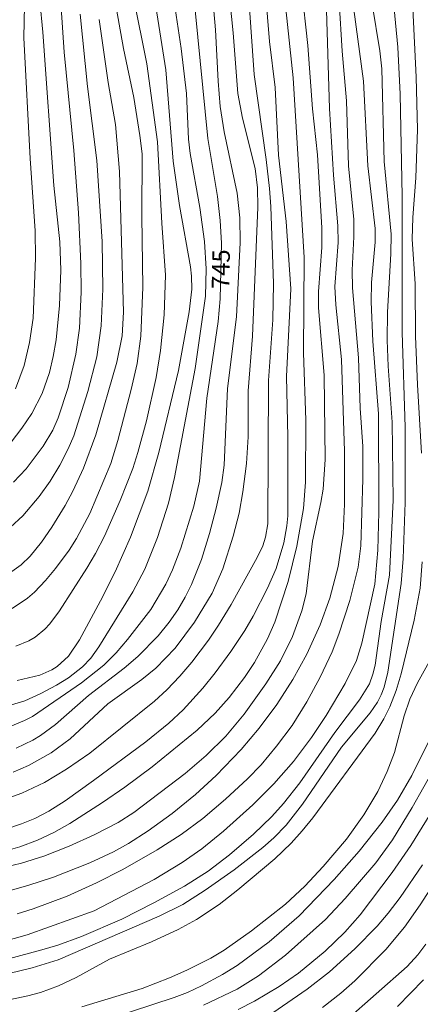
# Model space of a CAD drawing. Units: millimetres. Extents: x 419000 to 420000, y 4488998 to 4489502.
# Drawn here: x 419646 to 419686, y 4489150 to 4489248 of the extents above; entities that cross this region are included whole.
import ezdxf

# ---------------------------------------------------------------- set-up
doc = ezdxf.new("R2010")
doc.units = ezdxf.units.MM
doc.header["$MEASUREMENT"] = 0
doc.layers.add('f050002l_curvanivel_cgn', color=23, linetype='Continuous', lineweight=9)
doc.layers.add('f050002l_curvanivel_mae', color=213, linetype='Continuous', lineweight=9)
doc.styles.get("Standard").update_dxf_attribs({"font": 'arial.ttf'})

msp = doc.modelspace()

# ---------------------------------------------------------------- linework, layer by layer
at = {"layer": 'f050002l_curvanivel_cgn'}
for points in [[(419686.115, 4489204.657, 733), (419685.722, 4489211.486, 733), (419685.528, 4489216.351, 733), (419685.479, 4489221.567, 733), (419685.196, 4489226.028, 733), (419685.233, 4489228.196, 733), (419685.558, 4489232.137, 733), (419685.708, 4489236.963, 733), (419685.588, 4489242.174, 733), (419685.062, 4489253.225, 733), (419685.137, 4489255.895, 733), (419685.284, 4489257.67, 733), (419685.921, 4489262.072, 733), (419686.339, 4489263.923, 733)], [(419642.962, 4489166.593, 741), (419646.198, 4489167.691, 741), (419647.552, 4489168.231, 741), (419648.943, 4489168.953, 741), (419650.554, 4489169.987, 741), (419653.398, 4489172.014, 741), (419658.597, 4489175.877, 741), (419660.912, 4489177.73, 741), (419662.338, 4489179.07, 741), (419664.295, 4489181.231, 741), (419665.521, 4489182.742, 741), (419667.082, 4489184.891, 741), (419668.494, 4489186.996, 741), (419669.335, 4489188.4, 741), (419670.745, 4489191.214, 741), (419671.606, 4489193.168, 741), (419672.394, 4489195.724, 741), (419672.681, 4489197.43, 741), (419672.765, 4489198.428, 741), (419672.779, 4489206.299, 741), (419672.651, 4489212.326, 741), (419673.084, 4489221.06, 741), (419672.605, 4489227.789, 741), (419671.838, 4489234.395, 741), (419671.528, 4489241.145, 741), (419670.953, 4489245.734, 741), (419670.146, 4489255.499, 741)], [(419645.794, 4489158.712, 737), (419647.371, 4489159.2, 737), (419650.779, 4489160.491, 737), (419653.703, 4489161.799, 737), (419656.322, 4489163.154, 737), (419659.741, 4489165.099, 737), (419662.147, 4489166.637, 737), (419664.297, 4489168.222, 737), (419666.57, 4489170.14, 737), (419668.74, 4489172.168, 737), (419670.106, 4489173.591, 737), (419671.632, 4489175.438, 737), (419673.196, 4489177.512, 737), (419674.681, 4489179.864, 737), (419676.009, 4489182.323, 737), (419677.186, 4489184.859, 737), (419677.857, 4489186.622, 737), (419678.967, 4489189.97, 737), (419679.808, 4489193.284, 737), (419680.056, 4489195.432, 737), (419680.267, 4489202.086, 737), (419680.251, 4489205.327, 737), (419680.008, 4489209.166, 737), (419679.817, 4489214.188, 737), (419679.213, 4489221.174, 737), (419679.193, 4489222.916, 737), (419679.374, 4489226.247, 737), (419679.355, 4489227.992, 737), (419678.817, 4489233.35, 737), (419678.622, 4489239.824, 737), (419678.191, 4489244.783, 737), (419677.602, 4489254.655, 737)], [(419645.692, 4489175.227, 744), (419647.331, 4489176.026, 744), (419648.111, 4489176.502, 744), (419649.587, 4489177.601, 744), (419652.887, 4489180.511, 744), (419656.452, 4489183.222, 744), (419657.811, 4489184.379, 744), (419659.847, 4489186.465, 744), (419660.934, 4489187.802, 744), (419661.794, 4489189.037, 744), (419662.538, 4489190.296, 744), (419663.171, 4489191.571, 744), (419664.155, 4489194.074, 744), (419664.972, 4489196.648, 744), (419665.643, 4489199.189, 744), (419666.184, 4489201.75, 744), (419666.428, 4489203.469, 744), (419666.765, 4489211.136, 744), (419667.645, 4489218.259, 744), (419668.012, 4489225.679, 744), (419667.976, 4489228.135, 744), (419667.707, 4489230.594, 744), (419666.441, 4489236.714, 744), (419666.043, 4489239.243, 744), (419665.82, 4489241.794, 744), (419665.561, 4489246.92, 744), (419665.027, 4489252.978, 744)], [(419642.011, 4489162.768, 739), (419646.215, 4489163.784, 739), (419648.437, 4489164.464, 739), (419650.969, 4489165.459, 739), (419653.452, 4489166.582, 739), (419655.864, 4489167.839, 739), (419657.413, 4489168.813, 739), (419662.552, 4489172.726, 739), (419664.622, 4489174.502, 739), (419666.596, 4489176.441, 739), (419668.415, 4489178.641, 739), (419670.592, 4489181.663, 739), (419672.041, 4489183.966, 739), (419673.258, 4489186.378, 739), (419674.188, 4489188.951, 739), (419674.598, 4489190.641, 739), (419675.223, 4489195.88, 739), (419676.068, 4489199.749, 739), (419676.291, 4489201.089, 739), (419676.515, 4489204.049, 739), (419676.418, 4489212.465, 739), (419675.831, 4489219.176, 739), (419675.842, 4489220.788, 739), (419676.184, 4489225.186, 739), (419676.177, 4489227.135, 739), (419675.735, 4489234.425, 739), (419675.227, 4489239.008, 739), (419674.772, 4489245.339, 739), (419674.14, 4489251.151, 739)], [(419645.368, 4489172.854, 743), (419646.896, 4489173.511, 743), (419649.156, 4489174.777, 743), (419651.073, 4489176.169, 743), (419654.835, 4489179.652, 743), (419658.227, 4489182.085, 743), (419659.607, 4489183.217, 743), (419661.545, 4489185.209, 743), (419663.471, 4489187.807, 743), (419665.219, 4489190.69, 743), (419666.307, 4489193.143, 743), (419667.309, 4489196.386, 743), (419667.921, 4489198.691, 743), (419668.304, 4489200.827, 743), (419668.661, 4489203.629, 743), (419668.817, 4489206.292, 743), (419668.829, 4489210.892, 743), (419669.263, 4489216.337, 743), (419669.775, 4489229.216, 743), (419669.747, 4489231.126, 743), (419669.51, 4489233.057, 743), (419668.256, 4489238.081, 743), (419667.806, 4489240.542, 743), (419667.328, 4489246.613, 743), (419666.847, 4489251.21, 743)], [(419639.172, 4489151.382, 734), (419647.287, 4489153.322, 734), (419649.878, 4489154.124, 734), (419659.957, 4489158.474, 734), (419662.292, 4489159.663, 734), (419664.538, 4489161.062, 734), (419667.417, 4489163.111, 734), (419670.287, 4489165.343, 734), (419671.368, 4489166.288, 734), (419672.595, 4489167.558, 734), (419674.248, 4489169.641, 734), (419678.142, 4489175.35, 734), (419680.996, 4489178.762, 734), (419681.714, 4489179.83, 734), (419682.077, 4489180.563, 734), (419682.371, 4489181.333, 734), (419682.759, 4489182.833, 734), (419684.099, 4489191.665, 734), (419684.297, 4489194.151, 734), (419684.481, 4489199.738, 734), (419684.496, 4489207.268, 734), (419684.197, 4489216.706, 734), (419684.188, 4489230.317, 734), (419683.996, 4489240.497, 734), (419683.751, 4489245.182, 734), (419683.3, 4489250.064, 734)], [(419645.213, 4489179.549, 746), (419646.551, 4489179.979, 746), (419648.153, 4489180.684, 746), (419649.698, 4489181.511, 746), (419650.909, 4489182.264, 746), (419652.308, 4489183.368, 746), (419653.114, 4489184.224, 746), (419653.94, 4489185.352, 746), (419657.309, 4489190.827, 746), (419658.509, 4489193.096, 746), (419659.784, 4489196.263, 746), (419660.857, 4489199.674, 746), (419661.476, 4489202.238, 746), (419663.523, 4489213.105, 746), (419664.576, 4489220.329, 746), (419664.632, 4489223.059, 746), (419664.464, 4489225.8, 746), (419664.014, 4489229.183, 746), (419663.031, 4489234.562, 746), (419662.881, 4489235.988, 746), (419662.668, 4489240.563, 746), (419662.136, 4489245.054, 746), (419661.35, 4489250.404, 746)], [(419645.269, 4489189.174, 749), (419646.805, 4489190.196, 749), (419647.506, 4489190.803, 749), (419648.598, 4489191.956, 749), (419649.59, 4489193.161, 749), (419650.952, 4489195.002, 749), (419651.694, 4489196.151, 749), (419653.021, 4489198.639, 749), (419655.11, 4489203.642, 749), (419655.823, 4489205.927, 749), (419657.164, 4489211.011, 749), (419657.749, 4489213.604, 749), (419658.099, 4489216.334, 749), (419658.326, 4489221.231, 749), (419658.197, 4489228.316, 749), (419658.243, 4489234.522, 749), (419658.025, 4489236.351, 749), (419657.4, 4489240.159, 749), (419656.391, 4489245.053, 749), (419655.536, 4489249.922, 749)], [(419645.638, 4489185.427, 748), (419646.94, 4489185.942, 748), (419647.583, 4489186.324, 748), (419648.529, 4489187.121, 748), (419649.02, 4489187.657, 748), (419649.993, 4489188.954, 748), (419652.742, 4489193.205, 748), (419653.607, 4489194.675, 748), (419654.488, 4489196.4, 748), (419656.057, 4489199.946, 748), (419657.314, 4489203.137, 748), (419657.823, 4489204.738, 748), (419658.671, 4489207.895, 748), (419659.636, 4489212.21, 748), (419660.086, 4489214.906, 748), (419660.45, 4489218.488, 748), (419660.562, 4489222.436, 748), (419660.211, 4489227.62, 748), (419659.791, 4489235.726, 748), (419658.702, 4489243.509, 748), (419657.394, 4489250.175, 748)], [(419645.762, 4489181.996, 747), (419648.027, 4489182.522, 747), (419649.223, 4489183.055, 747), (419649.771, 4489183.401, 747), (419650.893, 4489184.436, 747), (419651.98, 4489186.057, 747), (419654.097, 4489189.937, 747), (419655.569, 4489192.836, 747), (419657.079, 4489196.28, 747), (419658.8, 4489200.869, 747), (419659.924, 4489204.755, 747), (419661.858, 4489212.935, 747), (419662.935, 4489218.77, 747), (419663.189, 4489221.021, 747), (419663.17, 4489222.326, 747), (419663.066, 4489223.273, 747), (419661.969, 4489229.386, 747), (419661.333, 4489233.802, 747), (419660.608, 4489242.906, 747), (419659.496, 4489249.878, 747)], [(419643.299, 4489160.546, 738), (419646.858, 4489161.529, 738), (419649.387, 4489162.38, 738), (419653.02, 4489163.809, 738), (419655.379, 4489164.899, 738), (419656.881, 4489165.741, 738), (419658.854, 4489167.007, 738), (419661.247, 4489168.716, 738), (419663.565, 4489170.613, 738), (419665.616, 4489172.518, 738), (419668.115, 4489175.116, 738), (419669.926, 4489177.236, 738), (419671.691, 4489179.615, 738), (419673.265, 4489182.081, 738), (419674.672, 4489184.624, 738), (419676.012, 4489187.545, 738), (419676.956, 4489190.206, 738), (419677.803, 4489193.382, 738), (419678.291, 4489196.671, 738), (419678.442, 4489199.598, 738), (419678.432, 4489204.874, 738), (419678.116, 4489214.012, 738), (419677.56, 4489219.46, 738), (419677.462, 4489221.289, 738), (419677.786, 4489225.696, 738), (419677.777, 4489227.364, 738), (419677.319, 4489232.401, 738), (419676.941, 4489239.062, 738), (419676.645, 4489248.856, 738)], [(419644.169, 4489155.903, 736), (419646.76, 4489156.623, 736), (419653.471, 4489159.01, 736), (419659.446, 4489162.141, 736), (419662.241, 4489163.851, 736), (419664.197, 4489165.211, 736), (419666.359, 4489166.955, 736), (419669.29, 4489169.603, 736), (419671.396, 4489171.685, 736), (419673.352, 4489173.926, 736), (419675.149, 4489176.31, 736), (419676.615, 4489178.503, 736), (419678.482, 4489181.708, 736), (419679.621, 4489183.985, 736), (419680.156, 4489185.705, 736), (419681.441, 4489191.602, 736), (419681.744, 4489194.996, 736), (419681.85, 4489198.773, 736), (419681.825, 4489208.592, 736), (419681.261, 4489215.835, 736), (419681.091, 4489219.773, 736), (419681.109, 4489221.713, 736), (419681.502, 4489225.712, 736), (419681.495, 4489227.081, 736), (419680.746, 4489233.335, 736), (419680.322, 4489241.767, 736), (419679.372, 4489248.925, 736)], [(419644.368, 4489170.081, 742), (419646.233, 4489170.748, 742), (419648.516, 4489171.819, 742), (419650.7, 4489173.143, 742), (419653.021, 4489174.758, 742), (419659.463, 4489179.927, 742), (419660.708, 4489181.062, 742), (419662.016, 4489182.423, 742), (419663.213, 4489183.834, 742), (419664.849, 4489186.011, 742), (419665.871, 4489187.51, 742), (419667.128, 4489189.562, 742), (419669.714, 4489194.27, 742), (419670.278, 4489195.441, 742), (419670.565, 4489196.294, 742), (419670.781, 4489197.637, 742), (419670.838, 4489211.907, 742), (419671.273, 4489217.963, 742), (419671.363, 4489221.613, 742), (419671.091, 4489229.273, 742), (419670.965, 4489231.09, 742), (419670.629, 4489233.955, 742), (419669.405, 4489242.443, 742), (419668.924, 4489249.52, 742)], [(419645.17, 4489205.763, 753), (419646.253, 4489207.163, 753), (419647.237, 4489208.624, 753), (419648.265, 4489210.616, 753), (419648.989, 4489212.703, 753), (419649.371, 4489214.33, 753), (419649.656, 4489215.985, 753), (419650.012, 4489219.408, 753), (419650.137, 4489222.929, 753), (419650.031, 4489225.751, 753), (419649.42, 4489231.385, 753), (419648.35, 4489246.684, 753), (419648.042, 4489249.809, 753)], [(419645.418, 4489201.777, 752), (419646.675, 4489203.101, 752), (419648.386, 4489205.355, 752), (419649.321, 4489206.979, 752), (419649.857, 4489208.206, 752), (419650.864, 4489211.211, 752), (419651.635, 4489214.543, 752), (419651.98, 4489217.156, 752), (419652.165, 4489220.718, 752), (419652.126, 4489223.591, 752), (419651.882, 4489228.647, 752), (419651.419, 4489234.85, 752), (419650.469, 4489244.69, 752), (419650.172, 4489249.09, 752)], [(419645.625, 4489211.082, 754), (419646.474, 4489213.417, 754), (419647.016, 4489215.696, 754), (419647.364, 4489218.137, 754), (419647.616, 4489224.115, 754), (419647.583, 4489226.856, 754), (419647.071, 4489234.069, 754), (419646.45, 4489246.095, 754), (419646.51, 4489249.34, 754)], [(419645.103, 4489197.299, 751), (419646.329, 4489198.407, 751), (419647.975, 4489200.333, 751), (419649.053, 4489201.868, 751), (419650.036, 4489203.467, 751), (419650.88, 4489205.096, 751), (419651.43, 4489206.385, 751), (419652.829, 4489210.821, 751), (419653.709, 4489214.274, 751), (419654.148, 4489217.369, 751), (419654.325, 4489221.026, 751), (419654.244, 4489225.798, 751), (419653.712, 4489233.874, 751), (419652.794, 4489241.238, 751), (419652.058, 4489248.472, 751)], [(419640.205, 4489149.13, 733), (419646.838, 4489150.521, 733), (419648.099, 4489150.86, 733), (419649.916, 4489151.537, 733), (419651.669, 4489152.364, 733), (419654.986, 4489154.194, 733), (419659.168, 4489155.913, 733), (419661.843, 4489157.155, 733), (419663.658, 4489158.141, 733), (419665.924, 4489159.65, 733), (419667.795, 4489161.102, 733), (419671.47, 4489164.202, 733), (419673.101, 4489165.765, 733), (419674.218, 4489166.999, 733), (419675.264, 4489168.294, 733), (419681.474, 4489176.751, 733), (419682.351, 4489178.157, 733), (419682.951, 4489179.374, 733), (419683.569, 4489180.988, 733), (419684.08, 4489182.651, 733), (419685.386, 4489188.004, 733), (419685.968, 4489191.219, 733), (419686.164, 4489193.84, 733)], [(419652.222, 4489149.446, 732), (419658.231, 4489151.258, 732), (419660.989, 4489152.325, 732), (419662.71, 4489153.087, 732), (419665.102, 4489154.301, 732), (419666.419, 4489155.079, 732), (419669.148, 4489157.015, 732), (419672.529, 4489159.687, 732), (419674.469, 4489161.49, 732), (419676.315, 4489163.44, 732), (419678.629, 4489166.172, 732), (419680.361, 4489168.595, 732), (419681.743, 4489170.918, 732), (419682.702, 4489172.909, 732), (419683.414, 4489174.823, 732), (419684.378, 4489178.465, 732), (419684.941, 4489180.123, 732), (419685.706, 4489181.746, 732), (419687.384, 4489184.748, 732)], [(419655.057, 4489148.259, 731), (419661.434, 4489150.377, 731), (419662.78, 4489150.884, 731), (419664.16, 4489151.531, 731), (419666.265, 4489152.657, 731), (419667.721, 4489153.553, 731), (419670.916, 4489155.906, 731), (419673.921, 4489158.512, 731), (419677.404, 4489162.15, 731), (419679.901, 4489164.952, 731), (419682.195, 4489167.875, 731), (419683.709, 4489170.059, 731), (419685.146, 4489172.529, 731), (419686.842, 4489175.941, 731)], [(419667.813, 4489149.185, 729), (419669.45, 4489149.996, 729), (419671.903, 4489151.455, 729), (419673.849, 4489152.795, 729), (419676.504, 4489154.98, 729), (419678.473, 4489156.896, 729), (419679.992, 4489158.623, 729), (419683.18, 4489162.843, 729), (419685.034, 4489165.53, 729), (419687.317, 4489169.196, 729)], [(419669.345, 4489147.517, 728), (419674.699, 4489151.206, 728), (419676.945, 4489152.913, 728), (419679.468, 4489155.21, 728), (419681.674, 4489157.478, 728), (419682.785, 4489158.778, 728), (419683.978, 4489160.344, 728), (419686.198, 4489163.604, 728)], [(419676.229, 4489149.376, 727), (419678.05, 4489150.79, 727), (419679.449, 4489152.041, 727), (419682.538, 4489155.155, 727), (419684.427, 4489157.397, 727), (419685.965, 4489159.617, 727), (419688.277, 4489163.188, 727)], [(419678.504, 4489147.996, 726), (419684.672, 4489153.469, 726), (419685.744, 4489154.62, 726), (419686.56, 4489155.685, 726)]]:
    msp.add_polyline3d(points, dxfattribs=at)
at = {"layer": 'f050002l_curvanivel_mae'}
for points in [[(419644.841, 4489177.297, 745), (419646.507, 4489177.988, 745), (419647.299, 4489178.412, 745), (419652.192, 4489181.76, 745), (419654.434, 4489183.538, 745), (419655.644, 4489184.762, 745), (419656.781, 4489186.067, 745), (419659.123, 4489189.081, 745), (419660.615, 4489191.619, 745), (419661.263, 4489193.019, 745), (419662.092, 4489195.186, 745), (419663.406, 4489199.368, 745), (419663.951, 4489201.871, 745), (419664.685, 4489210.143, 745), (419665.818, 4489217.813, 745), (419666.034, 4489220.06, 745), (419666.145, 4489225.638, 745), (419666.044, 4489227.869, 745), (419665.753, 4489230.267, 745), (419664.808, 4489236.059, 745), (419663.051, 4489253.954, 745)], [(419642.423, 4489153.575, 735), (419648.241, 4489155.115, 735), (419649.836, 4489155.596, 735), (419652.189, 4489156.457, 735), (419656.211, 4489158.197, 735), (419659.404, 4489159.799, 735), (419662.47, 4489161.477, 735), (419664.829, 4489162.978, 735), (419666.967, 4489164.605, 735), (419669.337, 4489166.665, 735), (419671.168, 4489168.429, 735), (419672.339, 4489169.73, 735), (419673.97, 4489171.793, 735), (419677.463, 4489176.813, 735), (419679.94, 4489180.072, 735), (419680.909, 4489181.664, 735), (419681.264, 4489182.629, 735), (419681.479, 4489183.524, 735), (419682.093, 4489187.871, 735), (419682.92, 4489192.492, 735), (419683.27, 4489199.994, 735), (419683.185, 4489207.771, 735), (419682.779, 4489213.339, 735), (419682.673, 4489215.945, 735), (419682.721, 4489218.744, 735), (419683.066, 4489224.545, 735), (419683.084, 4489226.503, 735), (419682.398, 4489233.779, 735), (419682.157, 4489243.028, 735), (419681.944, 4489244.801, 735), (419681.188, 4489249.464, 735)], [(419644.175, 4489164.876, 740), (419646.035, 4489165.402, 740), (419647.791, 4489166.052, 740), (419649.436, 4489166.823, 740), (419651.046, 4489167.729, 740), (419654.301, 4489169.81, 740), (419656.521, 4489171.339, 740), (419659.251, 4489173.382, 740), (419663.734, 4489177.046, 740), (419665.528, 4489178.745, 740), (419666.937, 4489180.302, 740), (419668.47, 4489182.285, 740), (419669.451, 4489183.795, 740), (419670.752, 4489186.163, 740), (419671.472, 4489187.821, 740), (419672.801, 4489191.853, 740), (419673.682, 4489195.404, 740), (419674.328, 4489199.143, 740), (419674.532, 4489201.781, 740), (419674.56, 4489207.967, 740), (419674.351, 4489214.688, 740), (419674.422, 4489224.206, 740), (419673.322, 4489242.129, 740), (419672.581, 4489249.004, 740)], [(419645.01, 4489192.697, 750), (419646.165, 4489193.537, 750), (419647.068, 4489194.406, 750), (419648.203, 4489195.803, 750), (419649.234, 4489197.287, 750), (419650.552, 4489199.441, 750), (419651.323, 4489200.875, 750), (419652.397, 4489203.187, 750), (419653.616, 4489206.502, 750), (419655.736, 4489213.764, 750), (419656.252, 4489216.383, 750), (419656.394, 4489218.745, 750), (419655.976, 4489232.758, 750), (419655.59, 4489237.445, 750), (419654.871, 4489241.66, 750), (419653.955, 4489247.919, 750)], [(419664.361, 4489149.598, 730), (419667.714, 4489151.204, 730), (419669.865, 4489152.515, 730), (419672.529, 4489154.577, 730), (419676.55, 4489158.141, 730), (419678.49, 4489160.234, 730), (419681.553, 4489163.816, 730), (419683.214, 4489166.083, 730), (419685.194, 4489169.311, 730), (419687.522, 4489173.449, 730)], [(419683.711, 4489149.473, 725), (419686.314, 4489152.136, 725)]]:
    msp.add_polyline3d(points, dxfattribs=at)

# ---------------------------------------------------------------- texts
at = {"layer": 'f050002l_curvanivel_mae', "insert": (419666.093, 4489223.023, 745), "char_height": 1.75, "width": 5.25, "attachment_point": 5, "rotation": 88.85791}
msp.add_mtext('{\\fRoman|b1|i0;745}', dxfattribs=at)

doc.saveas('drawing.dxf')
